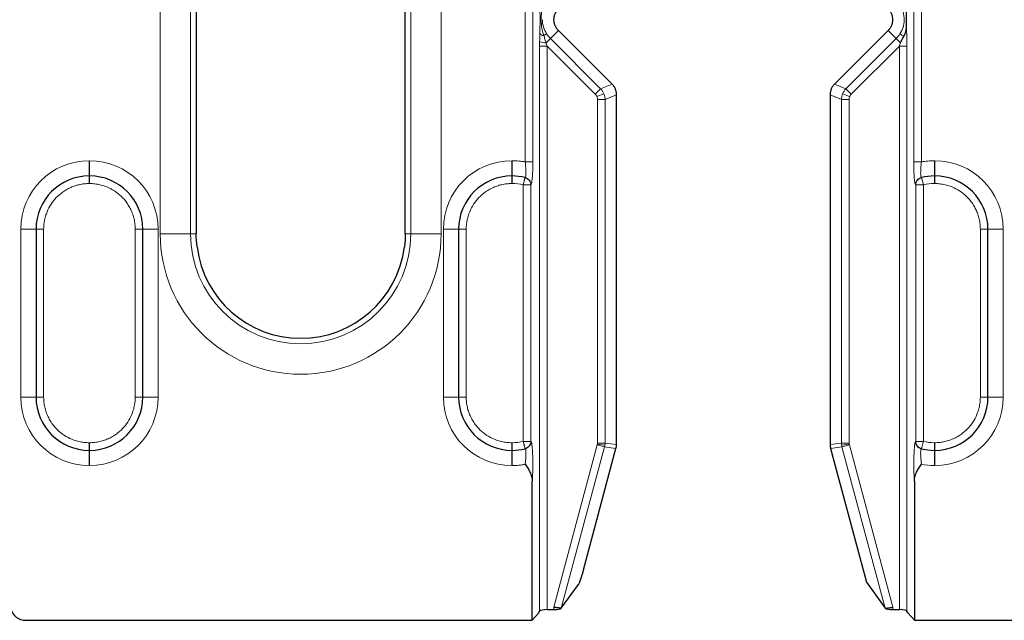
# Model space of a CAD drawing. Units: millimetres. Extents: x 0 to 420, y 0 to 297.
# Drawn here: x 182 to 214, y 111 to 131 of the extents above; entities that cross this region are included whole.
import ezdxf

# ---------------------------------------------------------------- set-up
doc = ezdxf.new("R2010")
doc.units = ezdxf.units.MM

msp = doc.modelspace()

# ---------------------------------------------------------------- linework, layer by layer
at = {"color": 8, "linetype": 'Continuous', "lineweight": 18}
for p, q in [((186.8193, 123.5096), (186.8193, 148.6596)), ((187.8155, 123.5096), (187.8155, 148.6596)), ((195.0307, 148.6596), (195.0307, 123.5096)), ((196.0269, 148.6596), (196.0269, 123.5096)), ((198.7816, 125.8684), (198.7816, 134.4509)), ((199.0306, 125.8684), (199.0306, 134.4509)), ((211.5156, 134.4509), (211.5156, 125.8684)), ((211.7647, 134.4509), (211.7647, 125.8684)), ((199.4838, 130.0689), (199.3914, 130.0107)), ((199.8696, 130.1811), (199.6053, 129.9168)), ((210.9409, 129.9168), (210.6767, 130.1811)), ((199.4662, 129.7777), (199.6053, 129.9168)), ((201.2535, 128.2686), (199.6053, 129.9168)), ((209.2927, 128.2686), (210.9409, 129.9168)), ((211.0801, 129.7777), (210.9409, 129.9168)), ((199.2532, 129.6677), (199.2532, 111.139)), ((199.2532, 129.6677), (199.5022, 129.6677)), ((199.5022, 129.6677), (199.5022, 111.1846)), ((201.0774, 128.0925), (199.5022, 129.6677)), ((211.044, 129.6677), (209.4688, 128.0925)), ((211.044, 111.1846), (211.044, 129.6677)), ((211.2931, 129.6677), (211.044, 129.6677)), ((211.2931, 111.139), (211.2931, 129.6677)), ((201.0774, 128.0925), (201.2535, 128.2686)), ((201.2535, 128.2686), (201.6272, 128.4234)), ((208.919, 128.4234), (209.2927, 128.2686)), ((209.4688, 128.0925), (209.2927, 128.2686)), ((201.3613, 128.1069), (201.1314, 128.0117)), ((201.1503, 116.6494), (201.1503, 127.9164)), ((201.1503, 127.9164), (201.3994, 127.9164)), ((201.7731, 128.0712), (201.3994, 127.9164)), ((201.3994, 116.6494), (201.3994, 127.9164)), ((209.1469, 127.9164), (208.7731, 128.0712)), ((209.1469, 116.6494), (209.1469, 127.9164)), ((209.3959, 127.9164), (209.1469, 127.9164)), ((209.4149, 128.0117), (209.1849, 128.1069)), ((209.3959, 127.9164), (209.3959, 116.6494)), ((184.4931, 125.9096), (184.4931, 125.4096)), ((184.4931, 125.9096), (184.5031, 125.9096)), ((184.5031, 125.4096), (184.5031, 125.9096)), ((198.3431, 125.9096), (198.3431, 125.4096)), ((198.3431, 125.9096), (198.3531, 125.9096)), ((198.3531, 125.4096), (198.3531, 125.9096)), ((199.0306, 125.8684), (198.7816, 125.8684)), ((211.5156, 125.8684), (211.7647, 125.8684)), ((212.1931, 125.4096), (212.1931, 125.9096)), ((212.1931, 125.9096), (212.2031, 125.9096)), ((212.2031, 125.4096), (212.2031, 125.9096)), ((184.4931, 125.1596), (184.4931, 125.4096)), ((184.5031, 125.4096), (184.5031, 125.1596)), ((198.3431, 125.1596), (198.3431, 125.4096)), ((198.3531, 125.1596), (198.3531, 125.4096)), ((211.8303, 125.1149), (211.7696, 125.3574)), ((212.1931, 125.4096), (212.1931, 125.1596)), ((212.2031, 125.4096), (212.2031, 125.1596)), ((184.4931, 125.1596), (184.5031, 125.1596)), ((198.3431, 125.1596), (198.3531, 125.1596)), ((198.716, 125.1149), (198.716, 116.7043)), ((198.965, 125.1149), (198.716, 125.1149)), ((198.965, 116.7043), (198.965, 125.1149)), ((211.8303, 125.1149), (211.5812, 125.1149)), ((211.5812, 125.1149), (211.5812, 116.7043)), ((211.8303, 116.7043), (211.8303, 125.1149)), ((212.1931, 125.1596), (212.2031, 125.1596)), ((182.2481, 123.6646), (182.7481, 123.6646)), ((182.2481, 118.1546), (182.2481, 123.6646)), ((182.9981, 123.6646), (182.7481, 123.6646)), ((182.9981, 118.1546), (182.9981, 123.6646)), ((185.9981, 123.6646), (185.9981, 118.1546)), ((186.2481, 123.6646), (185.9981, 123.6646)), ((186.2481, 123.6646), (186.7481, 123.6646)), ((186.7481, 123.6646), (186.7481, 118.1546)), ((196.5981, 123.6646), (196.0981, 123.6646)), ((196.0981, 118.1546), (196.0981, 123.6646)), ((196.5981, 123.6646), (196.8481, 123.6646)), ((196.8481, 118.1546), (196.8481, 123.6646)), ((213.6981, 123.6646), (213.6981, 118.1546)), ((213.9481, 123.6646), (213.6981, 123.6646)), ((213.9481, 123.6646), (214.4481, 123.6646)), ((214.4481, 123.6646), (214.4481, 118.1546)), ((186.8193, 123.5096), (187.8155, 123.5096)), ((187.9981, 123.5096), (187.8155, 123.5096)), ((195.0307, 123.5096), (194.8481, 123.5096)), ((195.0307, 123.5096), (196.0269, 123.5096)), ((182.7481, 118.1546), (182.2481, 118.1546)), ((182.7481, 118.1546), (182.9981, 118.1546)), ((186.2481, 118.1546), (185.9981, 118.1546)), ((186.2481, 118.1546), (186.7481, 118.1546)), ((196.5981, 118.1546), (196.0981, 118.1546)), ((196.5981, 118.1546), (196.8481, 118.1546)), ((213.9481, 118.1546), (213.6981, 118.1546)), ((213.9481, 118.1546), (214.4481, 118.1546)), ((184.5031, 116.6596), (184.4931, 116.6596)), ((184.4931, 116.4096), (184.4931, 116.6596)), ((184.5031, 116.6596), (184.5031, 116.4096)), ((198.3531, 116.6596), (198.3431, 116.6596)), ((198.3431, 116.4096), (198.3431, 116.6596)), ((198.3531, 116.4096), (198.3531, 116.6596)), ((198.716, 116.7043), (198.965, 116.7043)), ((199.7155, 111.2616), (201.1419, 116.5849)), ((201.3824, 116.5205), (199.9649, 111.2303)), ((201.1419, 116.5849), (201.3824, 116.5205)), ((201.1482, 116.6169), (201.3951, 116.5844)), ((201.1503, 116.6494), (201.3994, 116.6494)), ((201.7562, 116.4713), (201.3824, 116.5205)), ((201.7731, 116.6002), (201.3994, 116.6494)), ((208.7731, 116.6002), (209.1469, 116.6494)), ((209.1638, 116.5205), (208.7901, 116.4713)), ((209.3959, 116.6494), (209.1469, 116.6494)), ((209.1511, 116.5844), (209.398, 116.6169)), ((209.4044, 116.5849), (209.1638, 116.5205)), ((210.5813, 111.2303), (209.1638, 116.5205)), ((209.4044, 116.5849), (210.8308, 111.2616)), ((211.5812, 116.7043), (211.8303, 116.7043)), ((212.2031, 116.6596), (212.1931, 116.6596)), ((212.1931, 116.6596), (212.1931, 116.4096)), ((212.2031, 116.6596), (212.2031, 116.4096)), ((184.4931, 116.4096), (184.4931, 115.9096)), ((184.5031, 115.9096), (184.5031, 116.4096)), ((198.3431, 116.4096), (198.3431, 115.9096)), ((198.3531, 115.9096), (198.3531, 116.4096)), ((212.1931, 115.9096), (212.1931, 116.4096)), ((212.2031, 115.9096), (212.2031, 116.4096)), ((184.5031, 115.9096), (184.4931, 115.9096)), ((198.3531, 115.9096), (198.3431, 115.9096)), ((212.2031, 115.9096), (212.1931, 115.9096)), ((199.7155, 111.1846), (199.7155, 111.2616)), ((210.8308, 111.1846), (210.8308, 111.2616))]:
    msp.add_line(p, q, dxfattribs=at)
at = {"color": 7, "linetype": 'Continuous', "lineweight": 25}
for p, q in [((187.9981, 148.6596), (187.9981, 123.5096)), ((194.8481, 123.5096), (194.8481, 148.6596)), ((211.2731, 130.2412), (211.2731, 130.828)), ((201.6272, 128.4234), (199.8696, 130.1811)), ((210.6767, 130.1811), (208.919, 128.4234)), ((201.7731, 116.6002), (201.7731, 128.0712)), ((208.7731, 128.0712), (208.7731, 116.6002)), ((184.5031, 125.4096), (184.4931, 125.4096)), ((198.3531, 125.4096), (198.3431, 125.4096)), ((212.2031, 125.4096), (212.1931, 125.4096)), ((182.7481, 123.6646), (182.7481, 118.1546)), ((186.2481, 118.1546), (186.2481, 123.6646)), ((196.5981, 123.6646), (196.5981, 118.1546)), ((213.9481, 118.1546), (213.9481, 123.6646)), ((184.4931, 116.4096), (184.5031, 116.4096)), ((198.3431, 116.4096), (198.3531, 116.4096)), ((200.69, 112.4925), (201.7562, 116.4713)), ((208.7901, 116.4713), (209.9655, 112.0846)), ((212.1931, 116.4096), (212.2031, 116.4096)), ((199.0107, 110.8346), (199.0107, 115.401)), ((211.5356, 115.401), (211.5356, 110.8346)), ((199.9649, 111.2303), (200.5231, 112.0046)), ((209.9655, 112.0846), (210.5813, 111.2303)), ((199.2294, 111.0846), (199.0107, 110.8346)), ((199.2294, 111.0846), (199.2532, 111.139)), ((199.5022, 111.1846), (199.7155, 111.1846)), ((210.8308, 111.1846), (211.044, 111.1846)), ((211.3169, 111.0846), (211.2931, 111.139)), ((211.3169, 111.0846), (211.5356, 110.8346)), ((182.4055, 110.8346), (199.0107, 110.8346)), ((211.5356, 110.8346), (337.5107, 110.8346))]:
    msp.add_line(p, q, dxfattribs=at)
at = {"color": 8, "linetype": 'Continuous', "lineweight": 18, "flags": 128}
msp.add_lwpolyline([(211.0624, 130.0689), (211.0669, 130.0661), (211.0752, 130.0608), (211.0873, 130.0533), (211.1028, 130.0435), (211.1215, 130.0317), (211.143, 130.0181), (211.167, 130.003), (211.1929, 129.9867)], dxfattribs=at)
at = {"color": 8, "linetype": 'Continuous', "lineweight": 18}
for centre, radius, start, end in [((199.3992, 130.1764), 0.1659, 213.35773, 267.29443), ((200.2231, 130.5346), 0.8737, 212.20864, 225), ((210.3231, 130.5346), 0.8737, 315, 327.79136), ((199.4339, 130.2188), 0.4423, 246.02188, 274.1894), ((184.4931, 123.6646), 2.245, 90, 180), ((184.5031, 123.6646), 2.245, 0, 90), ((198.3431, 123.6646), 2.245, 90, 180), ((212.2031, 123.6646), 2.245, 0, 90), ((212.1931, 123.6646), 1.495, 90, 104.04588), ((191.4231, 123.5096), 4.6038, 180, 0), ((191.4231, 123.5096), 3.6076, 180, 0), ((184.4931, 118.1546), 2.245, 180, 270), ((184.5031, 118.1546), 2.245, 270, 0), ((198.3431, 118.1546), 2.245, 180, 270), ((212.2031, 118.1546), 2.245, 270, 0), ((212.1931, 118.1546), 1.495, 255.95412, 270), ((212.1931, 118.1546), 2.245, 258.99779, 270)]:
    msp.add_arc(centre, radius, start, end, dxfattribs=at)
at = {"color": 7, "linetype": 'Continuous', "lineweight": 25}
for centre, radius, start, end in [((184.4931, 123.6646), 1.745, 90, 180), ((184.5031, 123.6646), 1.745, 0, 90), ((198.3431, 123.6646), 1.745, 90, 180), ((198.3531, 123.6646), 1.745, 75.95412, 90), ((212.1931, 123.6646), 1.745, 90, 104.04588), ((212.2031, 123.6646), 1.745, 0, 90), ((191.4231, 123.5096), 3.425, 187.17161, 352.82839), ((184.4931, 118.1546), 1.745, 180, 270), ((184.5031, 118.1546), 1.745, 270, 360), ((198.3431, 118.1546), 1.745, 180, 270), ((212.2031, 118.1546), 1.745, 270, 0), ((198.3531, 118.1546), 1.745, 270, 284.04588), ((212.1931, 118.1546), 1.745, 255.95412, 270)]:
    msp.add_arc(centre, radius, start, end, dxfattribs=at)
for centre, major_axis, ratio, start_param, end_param in [((182.4068, 111.3371), (0.1331, 0.4847), 0.9946659, 2.1029403, 3.4082393), ((199.5022, 111.1346), (0.25, 0), 0.2, 1.5707963, 3.0543262), ((199.7155, 111.2346), (0.25, 0), 0.2, 4.712389, 6.140791), ((210.8308, 111.2346), (0.25, 0), 0.2, 3.283987, 4.712389), ((211.044, 111.1346), (0.25, 0), 0.2, 0.0872665, 1.5707963)]:
    msp.add_ellipse(centre, major_axis=major_axis, ratio=ratio, start_param=start_param, end_param=end_param, dxfattribs=at)
at = {"color": 8, "linetype": 'Continuous', "lineweight": 18}
for points, knots in [([(199.3914, 131.0586), (199.3864, 131.0461), (199.3755, 131.0191), (199.3614, 130.9742), (199.3476, 130.9225), (199.3347, 130.8637), (199.3199, 130.7777), (199.3079, 130.6672), (199.3032, 130.5341), (199.3081, 130.4016), (199.3214, 130.2773), (199.3418, 130.1686), (199.3641, 130.0818), (199.383, 130.0324), (199.3914, 130.0107)], [0, 0, 0, 0, 0.0379123, 0.08188926, 0.1320458, 0.18834289, 0.25064227, 0.37692069, 0.50035966, 0.62416042, 0.7490183, 0.85116043, 0.93445388, 1, 1, 1, 1]), ([(199.2606, 130.984), (199.2618, 130.948), (199.2627, 130.9111), (199.2642, 130.837), (199.2648, 130.7996), (199.2663, 130.6869), (199.2668, 130.6102), (199.2668, 130.4581), (199.2663, 130.3826), (199.2648, 130.27), (199.2642, 130.2326), (199.2627, 130.158), (199.2618, 130.121), (199.2606, 130.0852)], [0, 0, 0, 0, 0.125, 0.125, 0.25, 0.25, 0.5, 0.5, 0.75, 0.75, 0.875, 0.875, 1, 1, 1, 1]), ([(211.0624, 131.0003), (211.1071, 130.9293), (211.1418, 130.8551), (211.19, 130.6996), (211.2035, 130.6174), (211.2035, 130.4933), (211.2001, 130.4512), (211.1873, 130.3701), (211.1779, 130.3307), (211.1419, 130.2144), (211.1064, 130.1388), (211.0624, 130.0689)], [0, 0, 0, 0, 0.25, 0.25, 0.5, 0.5, 0.625, 0.625, 0.75, 0.75, 1, 1, 1, 1]), ([(199.4838, 130.0689), (199.4391, 130.1399), (199.4044, 130.2142), (199.3562, 130.3696), (199.3427, 130.4519), (199.3427, 130.5346)], [0, 0, 0, 0, 0.5, 0.5, 1, 1, 1, 1]), ([(211.2931, 129.6677), (211.2931, 129.7851), (211.2912, 129.9005), (211.2843, 130.0998), (211.2792, 130.1835), (211.2731, 130.2412)], [0, 0, 0, 0, 0.5, 0.5, 1, 1, 1, 1]), ([(199.3914, 130.0107), (199.4034, 129.9709), (199.4267, 129.8931), (199.4532, 129.8155), (199.4662, 129.7777)], [0, 0, 0, 0, 0.512006, 1, 1, 1, 1]), ([(201.2535, 128.2686), (201.2648, 128.2566), (201.2873, 128.2327), (201.3162, 128.193), (201.3415, 128.1513), (201.3547, 128.1217), (201.3613, 128.1069)], [0, 0, 0, 0, 0.2524427, 0.5032535, 0.7524376, 1, 1, 1, 1]), ([(201.1314, 128.0117), (201.1268, 128.0216), (201.1177, 128.0413), (201.0995, 128.0685), (201.0848, 128.0845), (201.0774, 128.0925)], [0, 0, 0, 0, 0.3341846, 0.6656705, 1, 1, 1, 1]), ([(201.1503, 127.9164), (201.1499, 127.9273), (201.149, 127.949), (201.1426, 127.9811), (201.1351, 128.0015), (201.1314, 128.0117)], [0, 0, 0, 0, 0.3343295, 0.6658154, 1, 1, 1, 1]), ([(201.3613, 128.1069), (201.3671, 128.0919), (201.3787, 128.0616), (201.3903, 128.0142), (201.3979, 127.9656), (201.3989, 127.9328), (201.3994, 127.9164)], [0, 0, 0, 0, 0.24758058, 0.49677071, 0.74757551, 1, 1, 1, 1]), ([(209.4149, 128.0117), (209.4111, 128.0015), (209.4036, 127.9811), (209.3973, 127.949), (209.3964, 127.9273), (209.3959, 127.9164)], [0, 0, 0, 0, 0.3341846, 0.6656705, 1, 1, 1, 1]), ([(209.4688, 128.0925), (209.4615, 128.0845), (209.4468, 128.0685), (209.4286, 128.0413), (209.4194, 128.0216), (209.4149, 128.0117)], [0, 0, 0, 0, 0.3343295, 0.6658154, 1, 1, 1, 1]), ([(198.3531, 125.9096), (198.3891, 125.9091), (198.4609, 125.908), (198.5684, 125.8998), (198.6754, 125.8873), (198.7462, 125.8747), (198.7816, 125.8684)], [0, 0, 0, 0, 0.2502761, 0.5, 0.7497239, 1, 1, 1, 1]), ([(198.7816, 125.8684), (198.7878, 125.8012), (198.7932, 125.7332), (198.8012, 125.6088), (198.804, 125.5508), (198.8051, 125.4551), (198.8035, 125.4166), (198.7943, 125.3665), (198.7867, 125.3549), (198.7766, 125.3574)], [0, 0, 0, 0, 0.25, 0.25, 0.5, 0.5, 0.75, 0.75, 1, 1, 1, 1]), ([(198.965, 125.1149), (198.9736, 125.1128), (198.9823, 125.1309), (198.9943, 125.1868), (198.9981, 125.2099), (199.0052, 125.265), (199.0086, 125.297), (199.0176, 125.4021), (199.0225, 125.4869), (199.0289, 125.6695), (199.0306, 125.7694), (199.0306, 125.8684)], [0, 0, 0, 0, 0.25, 0.25, 0.375, 0.375, 0.5, 0.5, 0.75, 0.75, 1, 1, 1, 1]), ([(211.5156, 125.8684), (211.5156, 125.7694), (211.5173, 125.6705), (211.5222, 125.5326), (211.5242, 125.489), (211.5289, 125.4064), (211.5316, 125.3672), (211.5407, 125.2618), (211.548, 125.2053), (211.5639, 125.131), (211.5727, 125.1128), (211.5812, 125.1149)], [0, 0, 0, 0, 0.25, 0.25, 0.375, 0.375, 0.5, 0.5, 0.75, 0.75, 1, 1, 1, 1]), ([(211.7696, 125.3574), (211.7596, 125.3549), (211.7519, 125.3666), (211.7428, 125.4165), (211.7411, 125.455), (211.7423, 125.551), (211.745, 125.6086), (211.7531, 125.7339), (211.7585, 125.8012), (211.7647, 125.8684)], [0, 0, 0, 0, 0.25, 0.25, 0.5, 0.5, 0.75, 0.75, 1, 1, 1, 1]), ([(211.7647, 125.8684), (211.8001, 125.8747), (211.8708, 125.8873), (211.9779, 125.8998), (212.0853, 125.908), (212.1572, 125.9091), (212.1931, 125.9096)], [0, 0, 0, 0, 0.25027607, 0.5, 0.74972393, 1, 1, 1, 1]), ([(198.7766, 125.3574), (198.7765, 125.3571), (198.7763, 125.3564), (198.7747, 125.3504), (198.7718, 125.3389), (198.7669, 125.3187), (198.7597, 125.2896), (198.7513, 125.2572), (198.7413, 125.2174), (198.7295, 125.169), (198.7203, 125.1321), (198.716, 125.1149)], [0, 0, 0, 0, 0.0796234, 0.1598819, 0.2409173, 0.3741388, 0.5001331, 0.6004446, 0.7098274, 0.8644449, 1, 1, 1, 1]), ([(182.9981, 123.6646), (182.9986, 123.6932), (182.9996, 123.7504), (183.0072, 123.8359), (183.0194, 123.9209), (183.0366, 124.005), (183.0585, 124.088), (183.1049, 124.2305), (183.196, 124.4254), (183.359, 124.6522), (183.5343, 124.8193), (183.7012, 124.9366), (183.8475, 125.0167), (184.0018, 125.0801), (184.1621, 125.1256), (184.3266, 125.1543), (184.4376, 125.1579), (184.4931, 125.1596)], [0, 0, 0, 0, 0.0365583, 0.0731161, 0.1096737, 0.1462313, 0.1827893, 0.2193479, 0.3377091, 0.4560772, 0.5744499, 0.6453781, 0.7163063, 0.7872334, 0.8581586, 0.9290811, 1, 1, 1, 1]), ([(184.5031, 125.1596), (184.5317, 125.1591), (184.5889, 125.1582), (184.6744, 125.1505), (184.7594, 125.1383), (184.8435, 125.1212), (184.9265, 125.0993), (185.069, 125.0528), (185.2639, 124.9617), (185.4907, 124.7987), (185.6578, 124.6234), (185.7751, 124.4566), (185.8552, 124.3103), (185.9186, 124.156), (185.9641, 123.9956), (185.9929, 123.8311), (185.9964, 123.7201), (185.9981, 123.6646)], [0, 0, 0, 0, 0.03655828, 0.07311609, 0.10967368, 0.14623134, 0.18278931, 0.21934787, 0.3377091, 0.45607718, 0.57444992, 0.64537814, 0.71630625, 0.78723338, 0.85815864, 0.92908114, 1, 1, 1, 1]), ([(196.8481, 123.6646), (196.8486, 123.6932), (196.8496, 123.7504), (196.8572, 123.8359), (196.8694, 123.9209), (196.8866, 124.005), (196.9085, 124.088), (196.9549, 124.2305), (197.046, 124.4254), (197.209, 124.6522), (197.3843, 124.8193), (197.5512, 124.9366), (197.6975, 125.0167), (197.8518, 125.0801), (198.0121, 125.1256), (198.1766, 125.1543), (198.2876, 125.1579), (198.3431, 125.1596)], [0, 0, 0, 0, 0.0365583, 0.0731161, 0.1096737, 0.1462313, 0.1827893, 0.2193479, 0.3377091, 0.4560772, 0.5744499, 0.6453781, 0.7163063, 0.7872334, 0.8581586, 0.9290811, 1, 1, 1, 1]), ([(212.2031, 125.1596), (212.2317, 125.1591), (212.2889, 125.1582), (212.3744, 125.1505), (212.4594, 125.1383), (212.5435, 125.1212), (212.6265, 125.0993), (212.769, 125.0528), (212.9639, 124.9617), (213.1907, 124.7987), (213.3578, 124.6234), (213.4751, 124.4566), (213.5552, 124.3103), (213.6186, 124.156), (213.6641, 123.9956), (213.6929, 123.8311), (213.6964, 123.7201), (213.6981, 123.6646)], [0, 0, 0, 0, 0.0365583, 0.0731161, 0.1096737, 0.1462313, 0.1827893, 0.2193479, 0.3377091, 0.4560772, 0.5744499, 0.6453781, 0.7163063, 0.7872334, 0.8581586, 0.9290811, 1, 1, 1, 1]), ([(184.4931, 116.6596), (184.4645, 116.6601), (184.4073, 116.6611), (184.3218, 116.6687), (184.2368, 116.6809), (184.1527, 116.6981), (184.0697, 116.72), (183.9273, 116.7664), (183.7323, 116.8575), (183.5055, 117.0205), (183.3384, 117.1958), (183.2212, 117.3627), (183.1411, 117.509), (183.0776, 117.6633), (183.0321, 117.8236), (183.0034, 117.9881), (182.9999, 118.0991), (182.9981, 118.1546)], [0, 0, 0, 0, 0.0365583, 0.0731161, 0.1096737, 0.1462313, 0.1827893, 0.2193479, 0.3377091, 0.4560772, 0.5744499, 0.6453781, 0.7163063, 0.7872334, 0.8581586, 0.9290811, 1, 1, 1, 1]), ([(185.9981, 118.1546), (185.9976, 118.126), (185.9967, 118.0688), (185.989, 117.9833), (185.9768, 117.8983), (185.9597, 117.8142), (185.9378, 117.7312), (185.8913, 117.5888), (185.8002, 117.3938), (185.6372, 117.167), (185.4619, 116.9999), (185.2951, 116.8827), (185.1488, 116.8026), (184.9945, 116.7391), (184.8341, 116.6936), (184.6696, 116.6649), (184.5586, 116.6614), (184.5031, 116.6596)], [0, 0, 0, 0, 0.0365583, 0.0731161, 0.1096737, 0.1462313, 0.1827893, 0.2193479, 0.3377091, 0.4560772, 0.57445, 0.6453782, 0.7163063, 0.7872334, 0.8581586, 0.9290811, 1, 1, 1, 1]), ([(198.3431, 116.6596), (198.3145, 116.6601), (198.2573, 116.6611), (198.1718, 116.6687), (198.0868, 116.6809), (198.0027, 116.6981), (197.9197, 116.72), (197.7773, 116.7664), (197.5823, 116.8575), (197.3555, 117.0205), (197.1884, 117.1958), (197.0712, 117.3627), (196.9911, 117.509), (196.9276, 117.6633), (196.8821, 117.8236), (196.8534, 117.9881), (196.8499, 118.0991), (196.8481, 118.1546)], [0, 0, 0, 0, 0.0365583, 0.0731161, 0.1096737, 0.1462313, 0.1827893, 0.2193479, 0.3377091, 0.4560772, 0.5744499, 0.6453781, 0.7163063, 0.7872334, 0.8581586, 0.9290811, 1, 1, 1, 1]), ([(213.6981, 118.1546), (213.6976, 118.126), (213.6967, 118.0688), (213.689, 117.9833), (213.6768, 117.8983), (213.6597, 117.8142), (213.6378, 117.7312), (213.5913, 117.5888), (213.5002, 117.3938), (213.3372, 117.167), (213.1619, 116.9999), (212.9951, 116.8827), (212.8488, 116.8026), (212.6945, 116.7391), (212.5341, 116.6936), (212.3696, 116.6649), (212.2586, 116.6614), (212.2031, 116.6596)], [0, 0, 0, 0, 0.0365583, 0.0731161, 0.1096737, 0.1462313, 0.1827893, 0.2193479, 0.3377091, 0.4560772, 0.57445, 0.6453782, 0.7163063, 0.7872334, 0.8581586, 0.9290811, 1, 1, 1, 1]), ([(198.716, 116.7043), (198.7188, 116.6927), (198.7244, 116.6704), (198.7322, 116.6388), (198.7391, 116.6107), (198.7453, 116.5862), (198.7506, 116.5653), (198.7551, 116.5477), (198.7618, 116.5213), (198.7692, 116.4911), (198.7754, 116.4663), (198.7762, 116.4633), (198.7766, 116.4618)], [0, 0, 0, 0, 0.09126361, 0.17596824, 0.25406818, 0.32555295, 0.39043895, 0.44876227, 0.5005728, 0.67358074, 0.83968772, 1, 1, 1, 1]), ([(199.0107, 115.401), (199.0153, 115.4534), (199.0193, 115.5146), (199.0255, 115.6457), (199.0278, 115.7172), (199.0305, 115.8635), (199.0309, 115.939), (199.0299, 116.0886), (199.0284, 116.1615), (199.0236, 116.3021), (199.0204, 116.3669), (199.0123, 116.4847), (199.0075, 116.5363), (198.9913, 116.6627), (198.9781, 116.7076), (198.965, 116.7043)], [0, 0, 0, 0, 0.125, 0.125, 0.25, 0.25, 0.375, 0.375, 0.5, 0.5, 0.625, 0.625, 0.75, 0.75, 1, 1, 1, 1]), ([(201.1419, 116.5849), (201.1432, 116.5902), (201.1458, 116.6008), (201.1474, 116.6115), (201.1482, 116.6169)], [0, 0, 0, 0, 0.5000077, 1, 1, 1, 1]), ([(201.1482, 116.6169), (201.1488, 116.6223), (201.15, 116.6331), (201.1502, 116.644), (201.1503, 116.6494)], [0, 0, 0, 0, 0.4999923, 1, 1, 1, 1]), ([(209.3959, 116.6494), (209.396, 116.644), (209.3962, 116.6331), (209.3974, 116.6223), (209.398, 116.6169)], [0, 0, 0, 0, 0.5000077, 1, 1, 1, 1]), ([(209.398, 116.6169), (209.3988, 116.6115), (209.4005, 116.6008), (209.4031, 116.5902), (209.4044, 116.5849)], [0, 0, 0, 0, 0.4999923, 1, 1, 1, 1]), ([(211.5812, 116.7043), (211.5681, 116.7076), (211.5551, 116.6635), (211.5334, 116.4948), (211.525, 116.3714), (211.5155, 116.093), (211.5144, 115.9362), (211.5198, 115.644), (211.5263, 115.5066), (211.5356, 115.401)], [0, 0, 0, 0, 0.25, 0.25, 0.5, 0.5, 0.75, 0.75, 1, 1, 1, 1]), ([(211.7696, 116.4618), (211.7697, 116.4621), (211.77, 116.4629), (211.7715, 116.4688), (211.7745, 116.4803), (211.7793, 116.5006), (211.7865, 116.5296), (211.7949, 116.5621), (211.805, 116.6018), (211.8167, 116.6503), (211.826, 116.6871), (211.8303, 116.7043)], [0, 0, 0, 0, 0.0796238, 0.1598826, 0.2409184, 0.3741397, 0.5001331, 0.6004446, 0.7098274, 0.864468, 1, 1, 1, 1]), ([(198.7766, 116.4618), (198.7867, 116.4643), (198.7944, 116.4526), (198.8035, 116.4022), (198.8051, 116.3639), (198.8033, 116.2196), (198.7939, 116.0852), (198.7816, 115.9509)], [0, 0, 0, 0, 0.25, 0.25, 0.5, 0.5, 1, 1, 1, 1]), ([(211.7647, 115.9509), (211.7523, 116.0853), (211.7429, 116.2196), (211.7411, 116.3642), (211.7428, 116.4027), (211.7521, 116.4524), (211.7595, 116.4643), (211.7696, 116.4618)], [0, 0, 0, 0, 0.5, 0.5, 0.75, 0.75, 1, 1, 1, 1]), ([(198.7816, 115.9509), (198.7462, 115.9446), (198.6754, 115.9319), (198.5684, 115.9194), (198.4609, 115.9113), (198.3891, 115.9102), (198.3531, 115.9096)], [0, 0, 0, 0, 0.2502763, 0.5000003, 0.7497242, 1, 1, 1, 1])]:
    msp.add_open_spline(points, degree=3, knots=knots, dxfattribs=at)
at = {"color": 7, "linetype": 'Continuous', "lineweight": 25}
for points, knots in [([(199.7231, 130.5346), (199.7236, 130.551), (199.7247, 130.5836), (199.7323, 130.632), (199.7442, 130.6796), (199.7664, 130.7411), (199.8042, 130.8147), (199.8477, 130.8636), (199.8696, 130.8882)], [0, 0, 0, 0, 0.1250611, 0.2493377, 0.3740144, 0.5002646, 0.7495018, 1, 1, 1, 1]), ([(210.6767, 130.8882), (210.6879, 130.8763), (210.7102, 130.8526), (210.7391, 130.8131), (210.7643, 130.7709), (210.7922, 130.7113), (210.8167, 130.6326), (210.8263, 130.5347), (210.8167, 130.4367), (210.7873, 130.3426), (210.742, 130.2544), (210.6984, 130.2054), (210.6767, 130.1811)], [0, 0, 0, 0, 0.0623303, 0.1244044, 0.1868335, 0.2502187, 0.3758132, 0.5001469, 0.6241464, 0.7500752, 0.8755821, 1, 1, 1, 1]), ([(199.8696, 130.1811), (199.8584, 130.193), (199.8361, 130.2168), (199.8072, 130.2564), (199.782, 130.2985), (199.7541, 130.3577), (199.7289, 130.4364), (199.725, 130.5018), (199.7231, 130.5346)], [0, 0, 0, 0, 0.1250611, 0.2493377, 0.3740144, 0.5002646, 0.7495018, 1, 1, 1, 1]), ([(211.1929, 129.9867), (211.1974, 129.9952), (211.2088, 130.0166), (211.2295, 130.0565), (211.2527, 130.1111), (211.27, 130.1749), (211.2721, 130.2203), (211.2731, 130.2412)], [0, 0, 0, 0, 0.1064148, 0.2692761, 0.4978184, 0.7678343, 1, 1, 1, 1]), ([(211.0801, 129.7777), (211.0893, 129.7951), (211.1085, 129.8313), (211.1366, 129.8815), (211.1658, 129.9333), (211.1832, 129.9674), (211.193, 129.9867)], [0, 0, 0, 0, 0.24950449, 0.5167509, 0.72740803, 1, 1, 1, 1]), ([(201.7731, 128.0712), (201.7727, 128.0875), (201.7717, 128.1201), (201.7643, 128.1685), (201.7525, 128.216), (201.736, 128.2621), (201.715, 128.3064), (201.6898, 128.3483), (201.6608, 128.3878), (201.6384, 128.4115), (201.6272, 128.4234)], [0, 0, 0, 0, 0.1250252, 0.2500228, 0.375003, 0.4999761, 0.6249521, 0.7499413, 0.8749539, 1, 1, 1, 1]), ([(208.919, 128.4234), (208.9078, 128.4115), (208.8854, 128.3878), (208.8564, 128.3483), (208.8312, 128.3064), (208.8103, 128.2621), (208.7938, 128.216), (208.782, 128.1685), (208.7745, 128.1201), (208.7736, 128.0875), (208.7731, 128.0712)], [0, 0, 0, 0, 0.1250356, 0.2500407, 0.3750255, 0.5, 0.6249745, 0.7499593, 0.8749644, 1, 1, 1, 1]), ([(198.7766, 125.3574), (198.8262, 125.345), (198.8774, 125.314), (198.9476, 125.2236), (198.9651, 125.1662), (198.965, 125.1149)], [0, 0, 0, 0, 0.5, 0.5, 1, 1, 1, 1]), ([(211.5812, 125.1149), (211.5811, 125.1662), (211.5986, 125.2236), (211.6689, 125.314), (211.72, 125.345), (211.7696, 125.3574)], [0, 0, 0, 0, 0.5, 0.5, 1, 1, 1, 1]), ([(198.965, 116.7043), (198.9651, 116.653), (198.9476, 116.5956), (198.8774, 116.5052), (198.8262, 116.4742), (198.7766, 116.4618)], [0, 0, 0, 0, 0.5, 0.5, 1, 1, 1, 1]), ([(211.7696, 116.4618), (211.72, 116.4742), (211.6689, 116.5052), (211.5986, 116.5956), (211.5811, 116.653), (211.5812, 116.7043)], [0, 0, 0, 0, 0.5, 0.5, 1, 1, 1, 1]), ([(198.7816, 115.9509), (198.8099, 115.9093), (198.8663, 115.8262), (198.9285, 115.7149), (198.9682, 115.6223), (198.9916, 115.5491), (199.0075, 115.4761), (199.0096, 115.4254), (199.0107, 115.401)], [0, 0, 0, 0, 0.2496225, 0.4982558, 0.6309503, 0.7485814, 0.8793183, 1, 1, 1, 1]), ([(211.5356, 115.401), (211.536, 115.4169), (211.537, 115.4498), (211.5442, 115.5001), (211.5571, 115.5574), (211.5781, 115.6225), (211.6177, 115.7151), (211.68, 115.8262), (211.7365, 115.9093), (211.7647, 115.9509)], [0, 0, 0, 0, 0.07889253, 0.16303498, 0.25149892, 0.36989784, 0.50181761, 0.75080782, 1, 1, 1, 1]), ([(200.69, 112.4925), (200.6862, 112.4784), (200.6776, 112.4465), (200.6627, 112.3935), (200.6422, 112.3232), (200.6201, 112.2514), (200.5962, 112.1792), (200.5751, 112.1189), (200.5553, 112.068), (200.5388, 112.031), (200.5304, 112.0164), (200.5264, 112.0095)], [0, 0, 0, 0, 0.0640811, 0.1456473, 0.24469, 0.396073, 0.5034535, 0.6416352, 0.7703993, 0.8898219, 1, 1, 1, 1]), ([(199.9629, 111.2282), (199.9607, 111.2288), (199.9565, 111.2299), (199.9446, 111.2317), (199.9303, 111.2337), (199.9141, 111.2356), (199.8971, 111.2377), (199.8738, 111.2407), (199.8384, 111.2455), (199.7835, 111.2527), (199.7396, 111.2584), (199.7155, 111.2616)], [0, 0, 0, 0, 0.1003322, 0.1938142, 0.2804479, 0.3602363, 0.4331841, 0.4992983, 0.6303072, 0.7972382, 1, 1, 1, 1]), ([(210.5835, 111.2283), (210.5852, 111.2287), (210.5887, 111.2296), (210.5994, 111.2312), (210.6153, 111.2333), (210.6377, 111.2362), (210.6675, 111.2401), (210.7078, 111.2453), (210.7628, 111.2525), (210.8067, 111.2584), (210.8308, 111.2616)], [0, 0, 0, 0, 0.0823103, 0.1733428, 0.2731489, 0.3817664, 0.4992231, 0.6302516, 0.7972077, 1, 1, 1, 1])]:
    msp.add_open_spline(points, degree=3, knots=knots, dxfattribs=at)
at = {"color": 8, "linetype": 'Continuous', "lineweight": 18}
for points in [[(199.2606, 130.0852), (199.2577, 129.9973), (199.2554, 129.9066), (199.2541, 129.8147)], [(199.2541, 129.8147), (199.2535, 129.7667), (199.2532, 129.7174), (199.2532, 129.6677)], [(199.4662, 129.7777), (199.4784, 129.7412), (199.4903, 129.7044), (199.5022, 129.6677)], [(211.044, 129.6677), (211.056, 129.7044), (211.0679, 129.7412), (211.0801, 129.7777)], [(209.2927, 128.2686), (209.2467, 128.2224), (209.2099, 128.1672), (209.1849, 128.1069)], [(209.1849, 128.1069), (209.16, 128.0467), (209.147, 127.9816), (209.1469, 127.9164)], [(198.3531, 125.1596), (198.4753, 125.1596), (198.5974, 125.1446), (198.716, 125.1149)], [(198.716, 116.7043), (198.5974, 116.6747), (198.4753, 116.6596), (198.3531, 116.6596)], [(201.3824, 116.5205), (201.388, 116.5415), (201.3923, 116.5628), (201.3951, 116.5844)], [(201.3951, 116.5844), (201.3979, 116.6059), (201.3994, 116.6277), (201.3994, 116.6494)], [(209.1511, 116.5844), (209.1483, 116.6059), (209.1469, 116.6277), (209.1469, 116.6494)], [(209.1638, 116.5205), (209.1582, 116.5415), (209.154, 116.5628), (209.1511, 116.5844)]]:
    msp.add_open_spline(points, degree=3, dxfattribs=at)
at = {"color": 7, "linetype": 'Continuous', "lineweight": 25}
for points in [[(188.0249, 123.082), (188.0071, 123.2238), (187.9981, 123.3667), (187.9981, 123.5096)], [(194.8481, 123.5096), (194.8481, 123.3667), (194.8392, 123.2238), (194.8213, 123.082)], [(201.7562, 116.4713), (201.7674, 116.5133), (201.7731, 116.5567), (201.7731, 116.6002)], [(208.7731, 116.6002), (208.7732, 116.5567), (208.7789, 116.5133), (208.7901, 116.4713)], [(200.5264, 112.0095), (200.5253, 112.0077), (200.5242, 112.0061), (200.5231, 112.0046)], [(199.9627, 111.2283), (199.9636, 111.2289), (199.9643, 111.2296), (199.9649, 111.2303)], [(210.5813, 111.2303), (210.5819, 111.2296), (210.5827, 111.2289), (210.5835, 111.2283)]]:
    msp.add_open_spline(points, degree=3, dxfattribs=at)

doc.saveas('drawing.dxf')
